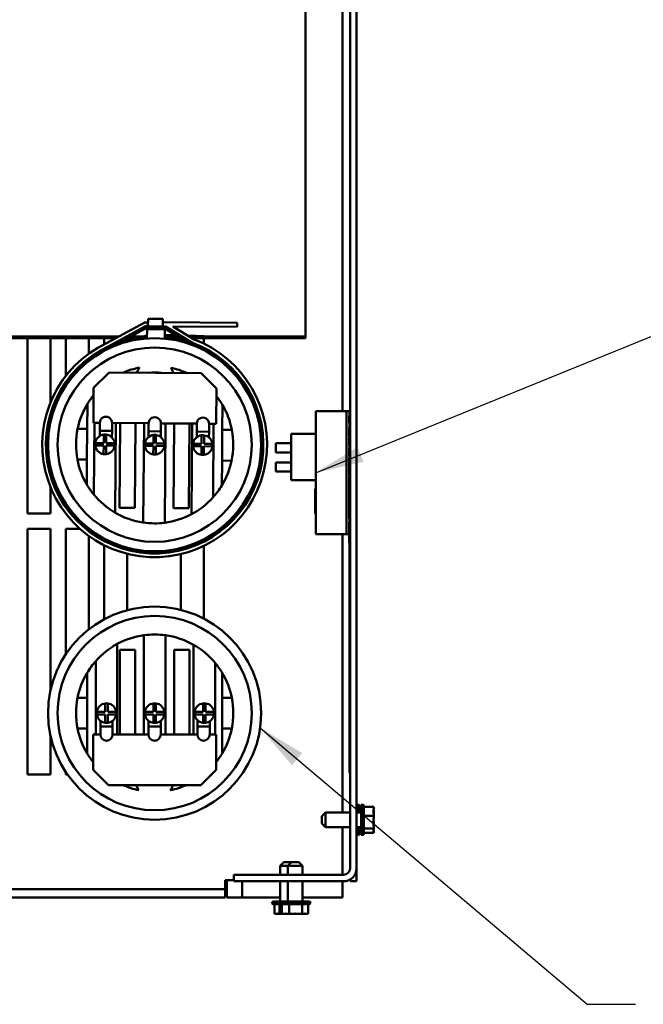
# Model space of a CAD drawing. Units: inches. Extents: x 4 to 177, y 2 to 138.
# Drawn here: x 81 to 92, y 97 to 113 of the extents above; entities that cross this region are included whole.
import ezdxf

# ---------------------------------------------------------------- set-up
doc = ezdxf.new("R2010")
doc.units = ezdxf.units.IN
doc.header["$LTSCALE"] = 8.25
doc.header["$MEASUREMENT"] = 0
doc.layers.add('Symbol (ANSI)', color=7, linetype='Continuous', lineweight=25)
doc.layers.add('Visible (ANSI)', color=7, linetype='Continuous', lineweight=50)
doc.styles.add('Note Text (ANSI)', font='tahoma.ttf')
doc.dimstyles.new('Default (ANSI)$7', dxfattribs={"dimscale": 8.25, "dimtxt": 0.16, "dimasz": 0.098425, "dimexe": 0.125, "dimexo": 0.0625, "dimgap": 0.031496, "dimtad": 0, "dimtih": 1, "dimtoh": 1, "dimrnd": 1e-08, "dimzin": 4, "dimdsep": 46, "dimtxsty": 'Note Text (ANSI)', "dimcen": 0.09, "dimdle": 0.393701, "dimclrd": 256, "dimclre": 256, "dimclrt": 256, "dimadec": 0, "dimazin": 1, "dimtfac": 0.75, "dimtofl": 0, "dimtmove": 0, "dimatfit": 3, "dimfxl": 1, "dimtolj": 1, "dimtzin": 4, "dimlwd": -1, "dimlwe": -1, "dimarcsym": 0})

msp = doc.modelspace()

# ---------------------------------------------------------------- linework, layer by layer
at = {"layer": 'Visible (ANSI)'}
for p, q in [((86.774, 99.105), (86.774, 129.609)), ((86.882, 129.609), (86.882, 99.105)), ((86.026, 108.031), (86.026, 115.511)), ((86.645, 114.232), (86.645, 106.776)), ((82.684, 107.92), (83.325, 108.267)), ((83.325, 108.267), (83.38, 108.266)), ((83.38, 108.199), (83.381, 108.328)), ((83.381, 108.328), (83.63, 108.326)), ((83.629, 108.198), (83.63, 108.326)), ((84.879, 108.261), (83.629, 108.27)), ((84.878, 108.194), (84.879, 108.261)), ((83.341, 108.205), (82.712, 107.865)), ((82.714, 107.861), (83.342, 108.2)), ((82.728, 107.833), (83.35, 108.169)), ((83.38, 108.205), (83.341, 108.205)), ((83.342, 108.2), (83.674, 108.197)), ((83.35, 108.169), (83.665, 108.166)), ((83.363, 108), (83.364, 108.155)), ((83.364, 108.155), (83.663, 108.152)), ((83.675, 108.202), (83.629, 108.203)), ((83.663, 108.152), (83.662, 107.998)), ((83.665, 108.166), (84.111, 107.894)), ((83.674, 108.197), (84.124, 107.922)), ((84.126, 107.927), (83.675, 108.202)), ((83.795, 108.202), (84.878, 108.194)), ((83.795, 108.202), (84.154, 107.982)), ((58.182, 108.031), (82.888, 108.031)), ((82.838, 108.004), (58.182, 108.004)), ((81.355, 105.061), (81.355, 108.004)), ((81.741, 108.004), (81.741, 106.92)), ((81.999, 107.37), (81.999, 108.004)), ((82.386, 108.004), (82.386, 107.744)), ((82.644, 107.901), (82.644, 108.004)), ((82.979, 108.004), (82.969, 108.004)), ((83.018, 108.031), (83.029, 108.031)), ((83.03, 107.996), (83.03, 107.98)), ((83.03, 107.959), (83.03, 107.944)), ((83.131, 108.004), (83.045, 108.004)), ((83.094, 108.031), (83.3, 108.031)), ((83.363, 108.004), (83.254, 108.004)), ((83.363, 108.046), (83.305, 108.032)), ((83.31, 108.012), (83.363, 108.025)), ((83.366, 108), (83.363, 108)), ((83.662, 107.998), (83.645, 107.998)), ((83.662, 108.031), (83.665, 108.031)), ((83.662, 108.031), (83.79, 107.991)), ((83.75, 108.004), (83.662, 108.004)), ((83.852, 108.052), (83.663, 108.058)), ((83.795, 108.011), (83.716, 108.036)), ((83.716, 108.036), (83.886, 108.031)), ((83.734, 108.031), (83.887, 108.031)), ((83.931, 108.004), (83.832, 108.004)), ((83.925, 108.05), (83.915, 108.05)), ((83.933, 107.98), (83.933, 108.002)), ((83.933, 107.949), (83.933, 107.959)), ((83.949, 108.029), (83.959, 108.029)), ((84, 108.004), (83.99, 108.004)), ((84.321, 108.038), (84.05, 108.046)), ((84.084, 108.025), (84.32, 108.018)), ((86.026, 108.004), (84.118, 108.004)), ((84.319, 108.004), (84.319, 107.911)), ((84.32, 108.018), (84.321, 108.038)), ((84.32, 108.031), (86.026, 108.031)), ((86.026, 108.004), (86.026, 108.031)), ((82.644, 107.826), (82.644, 107.832)), ((84.319, 107.842), (84.319, 107.836)), ((82.386, 107.667), (82.386, 107.661)), ((82.468, 107.172), (82.728, 107.428)), ((82.728, 107.428), (84.275, 107.416)), ((81.999, 107.257), (81.999, 107.266)), ((84.275, 107.416), (84.53, 107.156)), ((82.463, 106.582), (82.468, 107.172)), ((84.53, 107.156), (84.526, 106.566)), ((82.363, 106.899), (82.359, 106.482)), ((84.628, 106.464), (84.631, 106.881)), ((86.196, 106.776), (86.258, 106.776)), ((86.196, 106.776), (86.196, 105.475)), ((86.258, 106.776), (86.681, 106.776)), ((86.712, 106.776), (86.681, 106.776)), ((86.712, 104.714), (86.712, 106.776)), ((86.712, 106.776), (86.763, 106.776)), ((86.763, 106.793), (86.763, 105.158)), ((86.774, 106.793), (86.763, 106.793)), ((86.766, 105.158), (86.766, 106.769)), ((86.774, 106.769), (86.766, 106.769)), ((81.741, 106.732), (81.741, 106.714)), ((86.758, 106.694), (86.758, 106.701)), ((86.758, 106.701), (86.763, 106.701)), ((86.758, 106.687), (86.758, 106.694)), ((86.758, 106.694), (86.763, 106.694)), ((86.758, 106.671), (86.758, 106.687)), ((86.758, 106.687), (86.763, 106.687)), ((86.758, 106.655), (86.758, 106.671)), ((86.758, 106.671), (86.763, 106.671)), ((86.758, 106.624), (86.758, 106.655)), ((86.758, 106.655), (86.763, 106.655)), ((86.758, 106.608), (86.758, 106.624)), ((86.758, 106.624), (86.763, 106.624)), ((86.758, 106.593), (86.758, 106.608)), ((86.758, 106.608), (86.763, 106.608)), ((82.359, 106.482), (82.199, 106.483)), ((82.359, 106.482), (82.355, 105.966)), ((82.57, 106.581), (82.463, 106.582)), ((82.47, 105.379), (82.48, 106.582)), ((82.569, 106.447), (82.57, 106.581)), ((82.569, 106.447), (82.569, 106.361)), ((82.569, 106.447), (82.776, 106.446)), ((82.776, 106.446), (82.775, 106.338)), ((82.777, 106.58), (82.776, 106.446)), ((83.391, 106.575), (82.777, 106.58)), ((82.841, 106.579), (82.829, 105.073)), ((82.9, 105.158), (82.911, 106.579)), ((83.169, 106.577), (83.158, 105.156)), ((83.301, 104.909), (83.314, 106.576)), ((83.39, 106.441), (83.391, 106.575)), ((83.39, 106.441), (83.39, 106.345)), ((83.39, 106.441), (83.597, 106.439)), ((83.597, 106.439), (83.596, 106.343)), ((83.598, 106.573), (83.597, 106.439)), ((84.199, 106.569), (83.598, 106.573)), ((83.675, 106.573), (83.662, 104.906)), ((83.809, 105.151), (83.82, 106.572)), ((84.078, 106.57), (84.067, 105.149)), ((84.11, 105.049), (84.122, 106.569)), ((84.198, 106.435), (84.199, 106.569)), ((84.198, 106.435), (84.198, 106.338)), ((84.198, 106.435), (84.405, 106.433)), ((84.405, 106.433), (84.404, 106.337)), ((84.406, 106.567), (84.405, 106.433)), ((84.526, 106.566), (84.406, 106.567)), ((84.483, 106.567), (84.474, 105.333)), ((84.624, 105.948), (84.628, 106.464)), ((84.788, 106.463), (84.628, 106.464)), ((86.758, 106.582), (86.758, 106.593)), ((86.758, 106.593), (86.763, 106.593)), ((86.758, 106.582), (86.763, 106.582)), ((86.758, 106.509), (86.763, 106.509)), ((86.758, 106.502), (86.758, 106.509)), ((86.758, 106.502), (86.763, 106.502)), ((86.758, 106.494), (86.758, 106.502)), ((86.758, 106.479), (86.758, 106.494)), ((86.758, 106.494), (86.763, 106.494)), ((86.758, 106.462), (86.758, 106.479)), ((86.758, 106.479), (86.763, 106.479)), ((86.758, 106.456), (86.758, 106.462)), ((86.758, 106.462), (86.763, 106.462)), ((86.758, 106.351), (86.758, 106.456)), ((86.758, 106.456), (86.763, 106.456)), ((82.637, 106.242), (82.638, 106.385)), ((82.679, 106.385), (82.678, 106.242)), ((83.471, 106.236), (83.472, 106.379)), ((83.514, 106.379), (83.513, 106.236)), ((84.279, 106.23), (84.28, 106.373)), ((84.322, 106.372), (84.321, 106.229)), ((85.784, 106.396), (85.784, 105.622)), ((85.784, 106.396), (86.196, 106.396)), ((86.758, 106.351), (86.763, 106.351)), ((86.758, 106.332), (86.763, 106.332)), ((86.758, 106.319), (86.758, 106.332)), ((86.758, 106.311), (86.758, 106.319)), ((86.758, 106.319), (86.763, 106.319)), ((86.758, 106.304), (86.758, 106.311)), ((86.758, 106.311), (86.763, 106.311)), ((86.758, 106.288), (86.758, 106.304)), ((86.758, 106.304), (86.763, 106.304)), ((86.758, 106.272), (86.758, 106.288)), ((86.758, 106.288), (86.763, 106.288)), ((86.758, 106.241), (86.758, 106.272)), ((86.758, 106.272), (86.763, 106.272)), ((82.494, 106.243), (82.637, 106.242)), ((82.637, 106.201), (82.494, 106.202)), ((82.636, 106.058), (82.637, 106.201)), ((82.678, 106.201), (82.677, 106.058)), ((82.678, 106.242), (82.821, 106.241)), ((82.821, 106.2), (82.678, 106.201)), ((83.328, 106.237), (83.471, 106.236)), ((83.471, 106.195), (83.328, 106.196)), ((83.47, 106.052), (83.471, 106.195)), ((83.512, 106.194), (83.511, 106.051)), ((83.655, 106.193), (83.512, 106.194)), ((83.513, 106.236), (83.656, 106.234)), ((84.136, 106.231), (84.279, 106.23)), ((84.279, 106.188), (84.136, 106.189)), ((84.278, 106.045), (84.279, 106.188)), ((84.32, 106.188), (84.319, 106.045)), ((84.463, 106.187), (84.32, 106.188)), ((84.321, 106.229), (84.464, 106.228)), ((85.526, 106.087), (85.526, 106.242)), ((85.784, 106.242), (85.526, 106.242)), ((86.758, 106.225), (86.758, 106.241)), ((86.758, 106.241), (86.763, 106.241)), ((86.758, 106.209), (86.758, 106.225)), ((86.758, 106.225), (86.763, 106.225)), ((86.758, 106.202), (86.758, 106.209)), ((86.758, 106.209), (86.763, 106.209)), ((86.758, 106.194), (86.758, 106.202)), ((86.758, 106.202), (86.763, 106.202)), ((86.758, 106.194), (86.763, 106.194)), ((86.758, 106.147), (86.758, 106.162)), ((86.758, 106.162), (86.763, 106.162)), ((86.758, 106.141), (86.758, 106.147)), ((86.758, 106.147), (86.763, 106.147)), ((86.758, 106.072), (86.758, 106.141)), ((86.758, 106.141), (86.763, 106.141)), ((82.195, 105.967), (82.355, 105.966)), ((82.355, 105.966), (82.352, 105.549)), ((84.621, 105.531), (84.624, 105.948)), ((84.624, 105.948), (84.784, 105.947)), ((85.784, 106.087), (85.526, 106.087)), ((86.758, 106.049), (86.758, 106.072)), ((86.758, 106.072), (86.763, 106.072)), ((86.758, 106.04), (86.758, 106.049)), ((86.758, 106.049), (86.763, 106.049)), ((86.758, 106.032), (86.758, 106.04)), ((86.758, 106.04), (86.763, 106.04)), ((86.758, 106.029), (86.758, 106.032)), ((86.758, 106.032), (86.763, 106.032)), ((86.758, 106.029), (86.763, 106.029)), ((86.758, 106.027), (86.758, 106.029)), ((86.758, 106.027), (86.763, 106.027)), ((86.758, 105.992), (86.758, 106.001)), ((86.758, 106.001), (86.763, 106.001)), ((86.758, 105.992), (86.763, 105.992)), ((86.758, 105.987), (86.758, 105.992)), ((86.758, 105.979), (86.758, 105.987)), ((86.758, 105.987), (86.763, 105.987)), ((86.758, 105.972), (86.758, 105.979)), ((86.758, 105.979), (86.763, 105.979)), ((86.758, 105.957), (86.758, 105.972)), ((86.758, 105.972), (86.763, 105.972)), ((86.758, 105.94), (86.758, 105.957)), ((86.758, 105.957), (86.763, 105.957)), ((86.758, 105.909), (86.758, 105.94)), ((86.758, 105.94), (86.763, 105.94)), ((85.526, 105.764), (85.526, 105.919)), ((85.784, 105.919), (85.526, 105.919)), ((86.758, 105.893), (86.758, 105.909)), ((86.758, 105.909), (86.763, 105.909)), ((86.758, 105.877), (86.758, 105.893)), ((86.758, 105.893), (86.763, 105.893)), ((86.758, 105.87), (86.758, 105.877)), ((86.758, 105.877), (86.763, 105.877)), ((86.758, 105.862), (86.758, 105.87)), ((86.758, 105.87), (86.763, 105.87)), ((86.758, 105.862), (86.763, 105.862)), ((86.758, 105.852), (86.758, 105.862)), ((86.758, 105.845), (86.758, 105.852)), ((86.758, 105.852), (86.763, 105.852)), ((86.758, 105.838), (86.758, 105.845)), ((86.758, 105.845), (86.763, 105.845)), ((86.758, 105.822), (86.758, 105.838)), ((86.758, 105.838), (86.763, 105.838)), ((86.758, 105.809), (86.758, 105.822)), ((86.758, 105.822), (86.763, 105.822)), ((86.758, 105.809), (86.763, 105.809)), ((86.758, 105.792), (86.758, 105.809)), ((86.758, 105.792), (86.763, 105.792)), ((86.758, 105.787), (86.758, 105.792)), ((86.758, 105.787), (86.763, 105.787)), ((86.758, 105.776), (86.758, 105.787)), ((86.758, 105.76), (86.758, 105.776)), ((86.758, 105.776), (86.763, 105.776)), ((81.741, 105.716), (81.741, 105.698)), ((85.784, 105.764), (85.526, 105.764)), ((85.784, 105.622), (86.196, 105.622)), ((86.758, 105.75), (86.758, 105.76)), ((86.758, 105.76), (86.763, 105.76)), ((86.758, 105.733), (86.758, 105.75)), ((86.758, 105.75), (86.763, 105.75)), ((86.758, 105.723), (86.758, 105.733)), ((86.758, 105.733), (86.763, 105.733)), ((86.758, 105.718), (86.758, 105.723)), ((86.758, 105.723), (86.763, 105.723)), ((86.758, 105.7), (86.758, 105.718)), ((86.758, 105.718), (86.763, 105.718)), ((86.758, 105.7), (86.763, 105.7)), ((86.758, 105.64), (86.758, 105.674)), ((86.758, 105.674), (86.763, 105.674)), ((86.758, 105.54), (86.758, 105.64)), ((86.758, 105.64), (86.763, 105.64)), ((81.741, 105.51), (81.741, 105.061)), ((86.196, 105.475), (86.186, 105.475)), ((86.186, 105.089), (86.186, 105.475)), ((86.196, 105.475), (86.196, 105.089)), ((86.758, 105.54), (86.763, 105.54)), ((86.758, 105.535), (86.758, 105.54)), ((86.758, 105.517), (86.758, 105.535)), ((86.758, 105.535), (86.763, 105.535)), ((86.758, 105.517), (86.763, 105.517)), ((86.758, 105.489), (86.758, 105.517)), ((86.758, 105.472), (86.758, 105.489)), ((86.758, 105.489), (86.763, 105.489)), ((86.758, 105.472), (86.763, 105.472)), ((86.758, 105.465), (86.758, 105.472)), ((86.758, 105.465), (86.763, 105.465)), ((86.758, 105.457), (86.758, 105.465)), ((86.758, 105.442), (86.758, 105.457)), ((86.758, 105.457), (86.763, 105.457)), ((86.758, 105.425), (86.758, 105.442)), ((86.758, 105.442), (86.763, 105.442)), ((86.758, 105.394), (86.758, 105.425)), ((86.758, 105.425), (86.763, 105.425)), ((86.758, 105.378), (86.758, 105.394)), ((86.758, 105.394), (86.763, 105.394)), ((86.758, 105.362), (86.758, 105.378)), ((86.758, 105.378), (86.763, 105.378)), ((86.758, 105.355), (86.758, 105.362)), ((86.758, 105.362), (86.763, 105.362)), ((86.758, 105.348), (86.758, 105.355)), ((86.758, 105.355), (86.763, 105.355)), ((86.758, 105.348), (86.763, 105.348)), ((86.758, 105.347), (86.758, 105.348)), ((86.758, 105.347), (86.763, 105.347)), ((86.758, 105.329), (86.758, 105.347)), ((86.758, 105.329), (86.763, 105.329)), ((86.758, 105.302), (86.758, 105.329)), ((86.758, 105.276), (86.758, 105.302)), ((86.758, 105.302), (86.763, 105.302)), ((86.758, 105.26), (86.758, 105.276)), ((86.758, 105.276), (86.763, 105.276)), ((81.999, 105.164), (81.999, 105.173)), ((83.158, 105.156), (82.9, 105.158)), ((84.067, 105.149), (83.809, 105.151)), ((86.758, 105.234), (86.758, 105.26)), ((86.758, 105.26), (86.763, 105.26)), ((86.758, 105.207), (86.758, 105.234)), ((86.758, 105.234), (86.763, 105.234)), ((86.758, 105.189), (86.758, 105.207)), ((86.758, 105.207), (86.763, 105.207)), ((86.758, 105.189), (86.763, 105.189)), ((86.758, 105.185), (86.758, 105.189)), ((86.758, 105.153), (86.758, 105.185)), ((86.758, 105.185), (86.763, 105.185)), ((86.758, 105.152), (86.758, 105.153)), ((86.758, 105.153), (86.763, 105.153)), ((86.758, 105.134), (86.758, 105.152)), ((86.758, 105.152), (86.763, 105.152)), ((86.758, 105.128), (86.758, 105.134)), ((86.758, 105.134), (86.763, 105.134)), ((86.758, 105.128), (86.763, 105.128)), ((86.758, 105.125), (86.758, 105.127)), ((86.758, 105.127), (86.763, 105.127)), ((86.758, 105.108), (86.758, 105.125)), ((86.758, 105.125), (86.763, 105.125)), ((86.758, 105.085), (86.758, 105.108)), ((86.758, 105.108), (86.763, 105.108)), ((86.766, 105.158), (86.763, 105.158)), ((86.763, 104.964), (86.763, 105.158)), ((81.741, 105.061), (81.355, 105.061)), ((82.084, 105.061), (82.077, 105.061)), ((86.186, 105.089), (86.196, 105.089)), ((86.186, 105.063), (86.186, 105.089)), ((86.186, 105.063), (86.196, 105.063)), ((86.196, 105.089), (86.196, 104.714)), ((86.758, 105.082), (86.758, 105.085)), ((86.758, 105.085), (86.763, 105.085)), ((86.758, 105.082), (86.763, 105.082)), ((86.758, 105.012), (86.758, 105.082)), ((86.758, 104.989), (86.758, 105.012)), ((86.758, 105.012), (86.763, 105.012)), ((86.758, 104.98), (86.758, 104.989)), ((86.758, 104.989), (86.763, 104.989)), ((86.758, 104.972), (86.758, 104.98)), ((86.758, 104.98), (86.763, 104.98)), ((86.758, 104.97), (86.758, 104.972)), ((86.758, 104.972), (86.763, 104.972)), ((86.758, 104.97), (86.763, 104.97)), ((86.766, 104.964), (86.763, 104.964)), ((86.763, 104.964), (86.763, 104.512)), ((86.766, 100.71), (86.766, 104.964)), ((81.355, 100.679), (81.355, 104.803)), ((81.355, 104.803), (81.741, 104.803)), ((81.741, 104.803), (81.741, 102.08)), ((81.999, 104.803), (82.239, 104.803)), ((81.999, 102.697), (81.999, 104.803)), ((82.335, 104.803), (82.343, 104.803)), ((86.758, 104.919), (86.763, 104.919)), ((86.758, 104.819), (86.758, 104.919)), ((86.758, 104.819), (86.763, 104.819)), ((86.758, 104.723), (86.758, 104.819)), ((82.386, 104.769), (82.386, 104.763)), ((82.386, 104.686), (82.386, 103.116)), ((86.258, 104.714), (86.196, 104.714)), ((86.681, 104.714), (86.258, 104.714)), ((86.645, 104.714), (86.645, 100.043)), ((86.681, 104.714), (86.712, 104.714)), ((86.763, 104.714), (86.712, 104.714)), ((86.758, 104.723), (86.763, 104.723)), ((86.758, 104.684), (86.758, 104.691)), ((86.758, 104.691), (86.763, 104.691)), ((86.758, 104.676), (86.758, 104.684)), ((86.758, 104.684), (86.763, 104.684)), ((86.758, 104.661), (86.758, 104.676)), ((86.758, 104.676), (86.763, 104.676)), ((86.758, 104.645), (86.758, 104.661)), ((86.758, 104.661), (86.763, 104.661)), ((86.758, 104.614), (86.758, 104.645)), ((86.758, 104.645), (86.763, 104.645)), ((86.758, 104.597), (86.758, 104.614)), ((86.758, 104.614), (86.763, 104.614)), ((82.644, 104.599), (82.644, 104.604)), ((82.644, 103.285), (82.644, 104.529)), ((83.03, 104.454), (83.03, 104.449)), ((83.933, 104.444), (83.933, 104.449)), ((84.319, 104.594), (84.319, 104.588)), ((84.319, 104.519), (84.319, 103.296)), ((86.758, 104.582), (86.758, 104.597)), ((86.758, 104.597), (86.763, 104.597)), ((86.758, 104.574), (86.758, 104.582)), ((86.758, 104.582), (86.763, 104.582)), ((86.758, 104.567), (86.758, 104.574)), ((86.758, 104.574), (86.763, 104.574)), ((86.758, 104.567), (86.763, 104.567)), ((86.763, 104.512), (86.766, 104.512)), ((83.03, 104.385), (83.03, 103.438)), ((83.933, 103.443), (83.933, 104.38)), ((83.311, 101.35), (83.311, 103.017)), ((83.672, 103.017), (83.672, 101.35)), ((82.865, 102.871), (82.865, 101.35)), ((84.146, 101.35), (84.146, 102.856)), ((82.908, 101.35), (82.908, 102.771)), ((82.908, 102.771), (83.166, 102.771)), ((83.166, 102.771), (83.166, 101.35)), ((83.818, 101.35), (83.818, 102.771)), ((83.818, 102.771), (84.076, 102.771)), ((84.076, 102.771), (84.076, 101.35)), ((82.503, 101.35), (82.503, 102.584)), ((84.507, 102.554), (84.507, 101.35)), ((82.357, 102.384), (82.357, 101.967)), ((84.626, 101.967), (84.626, 102.384)), ((82.357, 101.967), (82.197, 101.967)), ((82.357, 101.967), (82.357, 101.452)), ((84.786, 101.967), (84.626, 101.967)), ((84.626, 101.452), (84.626, 101.967)), ((82.663, 101.73), (82.663, 101.873)), ((82.705, 101.873), (82.705, 101.73)), ((83.471, 101.73), (83.471, 101.873)), ((83.512, 101.873), (83.512, 101.73)), ((84.306, 101.73), (84.306, 101.873)), ((84.347, 101.873), (84.347, 101.73)), ((82.52, 101.73), (82.663, 101.73)), ((82.663, 101.689), (82.52, 101.689)), ((82.663, 101.546), (82.663, 101.689)), ((82.705, 101.73), (82.848, 101.73)), ((82.705, 101.689), (82.705, 101.546)), ((82.848, 101.689), (82.705, 101.689)), ((83.328, 101.73), (83.471, 101.73)), ((83.471, 101.689), (83.328, 101.689)), ((83.471, 101.546), (83.471, 101.689)), ((83.512, 101.73), (83.656, 101.73)), ((83.512, 101.689), (83.512, 101.546)), ((83.656, 101.689), (83.512, 101.689)), ((84.163, 101.73), (84.306, 101.73)), ((84.306, 101.689), (84.163, 101.689)), ((84.306, 101.546), (84.306, 101.689)), ((84.347, 101.73), (84.49, 101.73)), ((84.347, 101.689), (84.347, 101.546)), ((84.49, 101.689), (84.347, 101.689)), ((82.581, 101.485), (82.581, 101.581)), ((82.787, 101.485), (82.581, 101.485)), ((82.581, 101.35), (82.581, 101.485)), ((82.787, 101.485), (82.787, 101.581)), ((82.787, 101.485), (82.787, 101.35)), ((83.389, 101.485), (83.389, 101.581)), ((83.595, 101.485), (83.389, 101.485)), ((83.389, 101.35), (83.389, 101.485)), ((83.595, 101.485), (83.595, 101.581)), ((83.595, 101.485), (83.595, 101.35)), ((84.21, 101.485), (84.21, 101.593)), ((84.416, 101.485), (84.21, 101.485)), ((84.21, 101.35), (84.21, 101.485)), ((84.416, 101.485), (84.416, 101.571)), ((84.416, 101.485), (84.416, 101.35)), ((81.741, 101.34), (81.741, 100.679)), ((82.197, 101.452), (82.357, 101.452)), ((82.357, 101.452), (82.357, 101.035)), ((82.461, 101.35), (82.581, 101.35)), ((82.461, 100.76), (82.461, 101.35)), ((82.787, 101.35), (83.389, 101.35)), ((83.595, 101.35), (84.21, 101.35)), ((84.416, 101.35), (84.523, 101.35)), ((84.523, 101.35), (84.523, 100.76)), ((84.626, 101.452), (84.786, 101.452)), ((84.626, 101.035), (84.626, 101.452)), ((81.741, 100.679), (81.355, 100.679)), ((81.999, 100.679), (81.999, 100.722)), ((82.029, 100.679), (81.999, 100.679)), ((82.718, 100.503), (82.461, 100.76)), ((84.523, 100.76), (84.265, 100.503)), ((86.766, 100.71), (86.774, 100.71)), ((84.265, 100.503), (82.718, 100.503)), ((86.913, 100.179), (86.913, 100.043)), ((86.928, 100.152), (86.928, 100.043)), ((86.959, 99.69), (86.959, 100.148)), ((86.99, 100.179), (86.99, 99.659)), ((87.006, 100.152), (87.006, 99.686)), ((86.299, 99.982), (86.361, 100.043)), ((86.361, 100.043), (86.361, 99.795)), ((86.361, 100.043), (86.774, 100.043)), ((86.882, 100.043), (86.959, 100.043)), ((86.959, 100.14), (86.928, 100.14)), ((87.093, 100.14), (87.006, 100.14)), ((87.171, 100.135), (87.006, 100.135)), ((87.171, 99.987), (87.006, 99.987)), ((87.093, 100.135), (87.093, 100.14)), ((87.171, 100.115), (87.171, 100.135)), ((87.171, 100.039), (87.171, 100.077)), ((87.171, 99.987), (87.171, 100.007)), ((87.171, 99.958), (87.171, 99.987)), ((86.299, 99.857), (86.299, 99.982)), ((86.299, 99.857), (86.361, 99.795)), ((87.171, 99.832), (87.171, 99.881)), ((86.361, 99.795), (86.774, 99.795)), ((86.645, 99.795), (86.645, 98.996)), ((86.882, 99.795), (86.959, 99.795)), ((86.913, 99.795), (86.913, 99.659)), ((86.928, 99.795), (86.928, 99.686)), ((86.959, 99.699), (86.928, 99.699)), ((87.171, 99.771), (87.006, 99.771)), ((87.171, 99.703), (87.006, 99.703)), ((87.093, 99.699), (87.006, 99.699)), ((87.093, 99.699), (87.093, 99.703)), ((87.171, 99.771), (87.171, 99.8)), ((87.171, 99.762), (87.171, 99.771)), ((87.171, 99.712), (87.171, 99.723)), ((87.171, 99.703), (87.171, 99.712)), ((85.66, 99.211), (85.598, 99.149)), ((85.66, 99.211), (85.784, 99.211)), ((85.788, 99.211), (85.727, 99.149)), ((85.784, 99.211), (85.786, 99.209)), ((85.788, 99.211), (85.913, 99.211)), ((85.913, 99.211), (85.975, 99.149)), ((84.82, 98.996), (86.666, 98.996)), ((84.82, 98.888), (84.82, 98.996)), ((85.727, 99.149), (85.598, 99.149)), ((85.598, 99.149), (85.598, 98.996)), ((85.975, 99.149), (85.727, 99.149)), ((85.727, 99.149), (85.727, 98.996)), ((85.975, 99.149), (85.975, 98.996)), ((86.882, 99.105), (86.882, 98.888)), ((84.675, 98.905), (84.675, 98.901)), ((84.82, 98.905), (84.675, 98.905)), ((84.675, 98.901), (84.675, 98.758)), ((84.706, 98.616), (84.706, 98.905)), ((86.666, 98.888), (84.82, 98.888)), ((84.964, 98.616), (84.964, 98.888)), ((85.598, 98.888), (85.598, 98.551)), ((85.727, 98.888), (85.727, 98.551)), ((85.975, 98.888), (85.975, 98.551)), ((86.645, 98.888), (86.645, 98.616)), ((86.774, 98.888), (86.774, 98.917)), ((86.882, 98.888), (86.774, 98.888)), ((84.675, 98.758), (59.74, 98.758)), ((84.675, 98.616), (84.675, 98.758)), ((84.675, 98.616), (59.74, 98.616)), ((84.964, 98.616), (84.706, 98.616)), ((85.598, 98.616), (84.964, 98.616)), ((85.591, 98.52), (85.462, 98.52)), ((85.618, 98.505), (85.489, 98.505)), ((85.493, 98.551), (85.622, 98.551)), ((85.502, 98.34), (85.502, 98.505)), ((86.111, 98.52), (85.591, 98.52)), ((85.591, 98.34), (85.591, 98.505)), ((86.084, 98.505), (85.618, 98.505)), ((85.622, 98.551), (86.08, 98.551)), ((85.63, 98.34), (85.63, 98.505)), ((85.749, 98.34), (85.749, 98.505)), ((85.97, 98.34), (85.97, 98.505)), ((86.36, 98.616), (85.975, 98.616)), ((86.071, 98.34), (86.071, 98.505)), ((86.645, 98.616), (86.36, 98.616)), ((85.502, 98.34), (85.514, 98.34)), ((85.514, 98.34), (85.52, 98.34)), ((85.579, 98.34), (85.591, 98.34)), ((85.591, 98.34), (85.62, 98.34)), ((85.62, 98.34), (85.63, 98.34)), ((85.63, 98.34), (85.646, 98.34)), ((85.646, 98.34), (85.663, 98.34)), ((85.663, 98.34), (85.67, 98.34)), ((85.672, 98.34), (85.676, 98.34)), ((85.676, 98.34), (85.676, 98.34)), ((85.676, 98.34), (85.704, 98.34)), ((85.718, 98.34), (85.733, 98.34)), ((85.733, 98.34), (85.749, 98.34)), ((85.749, 98.34), (85.779, 98.34)), ((85.781, 98.34), (85.81, 98.34)), ((85.81, 98.34), (85.81, 98.342)), ((85.81, 98.34), (85.828, 98.34)), ((85.828, 98.34), (85.865, 98.34)), ((85.865, 98.34), (85.881, 98.34)), ((85.881, 98.34), (85.881, 98.342)), ((85.881, 98.34), (85.904, 98.34)), ((85.923, 98.34), (85.94, 98.34)), ((85.94, 98.34), (85.97, 98.34)), ((85.97, 98.34), (85.983, 98.34)), ((85.998, 98.34), (86.029, 98.34)), ((86.032, 98.34), (86.055, 98.34)), ((86.056, 98.34), (86.058, 98.34)), ((86.058, 98.34), (86.071, 98.34))]:
    msp.add_line(p, q, dxfattribs=at)
for centre, radius in [((83.492, 106.215), 1.789), ((83.492, 106.215), 1.631), ((83.492, 101.71), 1.789), ((83.492, 101.71), 1.631)]:
    msp.add_circle(centre, radius, dxfattribs=at)
for centre, radius, start, end in [((83.492, 106.215), 1.887, 115.3564, 69.4726), ((83.492, 106.215), 1.825, 115.3058, 69.6568), ((83.492, 106.215), 1.82, 115.3015, 69.6726), ((83.482, 106.307), 1.712, 96.3226, 111.7807), ((83.482, 106.307), 1.732, 96.3226, 107.3612), ((83.279, 108.137), 0.108, 276.3226, 284.1074), ((83.279, 108.137), 0.129, 276.3226, 284.1074), ((83.482, 106.307), 1.712, 69.3294, 79.6049), ((83.482, 106.307), 1.732, 72.4535, 79.5627), ((83.492, 106.215), 1.32, 101.055, 113.4439), ((83.5, 107.329), 0.319, 145.2159, 162.5526), ((83.492, 106.215), 1.212, 84.468, 94.6468), ((83.492, 106.215), 1.32, 65.671, 78.0598), ((83.5, 107.329), 0.319, 16.5622, 33.8989), ((83.492, 106.215), 1.32, 140.9326, 148.8039), ((83.492, 106.215), 1.32, 30.3109, 38.1823), ((83.492, 106.215), 1.32, 148.8039, 168.2944), ((83.492, 106.215), 1.32, 10.8204, 30.3109), ((82.674, 106.581), 0.103, 359.5574, 179.5574), ((83.495, 106.574), 0.103, 359.5574, 179.5574), ((84.303, 106.568), 0.103, 359.5574, 179.5574), ((83.492, 106.215), 1.32, 168.2944, 190.8204), ((83.492, 106.215), 1.32, 348.2944, 10.8204), ((82.657, 106.221), 0.165, 96.7382, 172.3767), ((82.657, 106.221), 0.165, 82.3767, 96.7382), ((82.657, 106.221), 0.165, 6.7382, 82.3767), ((83.492, 106.215), 0.165, 96.7382, 172.3767), ((83.492, 106.215), 0.165, 82.3767, 96.7382), ((83.492, 106.215), 0.165, 6.7382, 82.3767), ((84.3, 106.209), 0.165, 96.7382, 172.3767), ((84.3, 106.209), 0.165, 82.3767, 96.7382), ((84.3, 106.209), 0.165, 6.7382, 82.3767), ((82.657, 106.221), 0.165, 172.3767, 186.7382), ((82.657, 106.221), 0.165, 186.7382, 262.3767), ((82.657, 106.221), 0.165, 276.7382, 352.3767), ((82.657, 106.221), 0.165, 352.3767, 6.7382), ((83.492, 106.215), 0.165, 172.3767, 186.7382), ((83.492, 106.215), 0.165, 186.7382, 262.3767), ((83.492, 106.215), 0.165, 276.7382, 352.3767), ((83.492, 106.215), 0.165, 352.3767, 6.7382), ((84.3, 106.209), 0.165, 172.3767, 186.7382), ((84.3, 106.209), 0.165, 186.7382, 262.3767), ((84.3, 106.209), 0.165, 276.7382, 352.3767), ((84.3, 106.209), 0.165, 352.3767, 6.7382), ((83.492, 106.215), 1.32, 190.8204, 210.3109), ((82.657, 106.221), 0.165, 262.3767, 276.7382), ((83.492, 106.215), 0.165, 262.3767, 276.7382), ((84.3, 106.209), 0.165, 262.3767, 276.7382), ((83.492, 106.215), 1.32, 328.8039, 348.2944), ((83.492, 106.215), 1.32, 210.3109, 219.3086), ((83.492, 106.215), 1.32, 318.0547, 328.8039), ((83.492, 106.215), 1.32, 219.3086, 239.8619), ((83.492, 106.215), 1.32, 297.9318, 318.0547), ((83.492, 106.215), 1.32, 239.8619, 261.6994), ((83.492, 106.215), 1.32, 277.4154, 297.9318), ((83.492, 106.215), 1.32, 261.6994, 277.4154), ((83.492, 101.71), 1.32, 97.858, 118.3744), ((83.492, 101.71), 1.32, 82.142, 97.858), ((83.492, 101.71), 1.32, 60.3045, 82.142), ((83.492, 101.71), 1.32, 118.3744, 138.4972), ((83.492, 101.71), 1.32, 39.7512, 60.3045), ((83.492, 101.71), 1.32, 138.4972, 149.2465), ((83.492, 101.71), 1.32, 30.7535, 39.7512), ((83.492, 101.71), 1.32, 149.2465, 168.737), ((83.492, 101.71), 1.32, 11.263, 30.7535), ((83.492, 101.71), 1.32, 168.737, 191.263), ((83.492, 101.71), 1.32, 348.737, 11.263), ((82.684, 101.71), 0.165, 97.1808, 172.8192), ((82.684, 101.71), 0.165, 82.8192, 97.1808), ((82.684, 101.71), 0.165, 7.1808, 82.8192), ((83.492, 101.71), 0.165, 97.1808, 172.8192), ((83.492, 101.71), 0.165, 82.8192, 97.1808), ((83.492, 101.71), 0.165, 7.1808, 82.8192), ((84.326, 101.71), 0.165, 97.1808, 172.8192), ((84.326, 101.71), 0.165, 82.8192, 97.1808), ((84.326, 101.71), 0.165, 7.1808, 82.8192), ((82.684, 101.71), 0.165, 172.8192, 187.1808), ((82.684, 101.71), 0.165, 187.1808, 262.8192), ((82.684, 101.71), 0.165, 277.1808, 352.8192), ((82.684, 101.71), 0.165, 352.8192, 7.1808), ((83.492, 101.71), 0.165, 172.8192, 187.1808), ((83.492, 101.71), 0.165, 187.1808, 262.8192), ((83.492, 101.71), 0.165, 277.1808, 352.8192), ((83.492, 101.71), 0.165, 352.8192, 7.1808), ((84.326, 101.71), 0.165, 172.8192, 187.1808), ((84.326, 101.71), 0.165, 187.1808, 262.8192), ((84.326, 101.71), 0.165, 277.1808, 352.8192), ((84.326, 101.71), 0.165, 352.8192, 7.1808), ((82.684, 101.71), 0.165, 262.8192, 277.1808), ((83.492, 101.71), 0.165, 262.8192, 277.1808), ((84.326, 101.71), 0.165, 262.8192, 277.1808), ((83.492, 101.71), 1.32, 191.263, 210.7535), ((82.684, 101.35), 0.103, 180, 0), ((83.492, 101.35), 0.103, 180, 0), ((84.313, 101.35), 0.103, 180, 0), ((83.492, 101.71), 1.32, 329.2465, 348.737), ((83.492, 101.71), 1.32, 210.7535, 218.6248), ((83.492, 101.71), 1.32, 321.3752, 329.2465), ((83.492, 101.71), 1.32, 246.1135, 258.5024), ((83.492, 100.596), 0.319, 197.0048, 214.3415), ((83.492, 101.71), 1.212, 264.9106, 275.0894), ((83.492, 101.71), 1.32, 281.4976, 293.8865), ((83.492, 100.596), 0.319, 325.6585, 342.9952), ((86.913, 100.148), 0.0309, 90, 180), ((86.898, 100.152), 0.0309, 0, 60), ((86.99, 100.148), 0.0309, 90, 180), ((86.975, 100.152), 0.0309, 0, 60), ((86.913, 99.69), 0.0309, 180, 270), ((86.898, 99.686), 0.0309, 300, 0), ((86.99, 99.69), 0.0309, 180, 270), ((86.975, 99.686), 0.0309, 300, 0), ((86.666, 99.105), 0.108, 270, 0), ((86.666, 99.105), 0.217, 270, 0), ((85.493, 98.52), 0.0309, 90, 180), ((85.489, 98.536), 0.0309, 210, 270), ((85.622, 98.52), 0.0309, 90, 180), ((85.618, 98.536), 0.0309, 210, 270), ((86.08, 98.52), 0.0309, 0, 90), ((86.084, 98.536), 0.0309, 270, 330)]:
    msp.add_arc(centre, radius, start, end, dxfattribs=at)
for points, knots in [([(87.171, 100.115), (87.171, 100.11), (87.17, 100.103), (87.168, 100.087), (87.166, 100.073), (87.166, 100.061), (87.166, 100.049), (87.168, 100.035), (87.17, 100.018), (87.171, 100.012), (87.171, 100.007)], [-0.1870986, -0.1870986, -0.1870986, -0.1870986, -0.1282749, -0.1282749, 0, 0, 0, 0.1282749, 0.1282749, 0.1870986, 0.1870986, 0.1870986, 0.1870986]), ([(87.171, 100.077), (87.171, 100.079), (87.17, 100.082), (87.169, 100.086), (87.169, 100.087), (87.168, 100.089)], [-0.1870986, -0.1870986, -0.1870986, -0.1870986, -0.12827492, -0.12827492, -0.09489052, -0.09489052, -0.09489052, -0.09489052]), ([(87.171, 99.958), (87.171, 99.95), (87.17, 99.941), (87.168, 99.916), (87.166, 99.896), (87.166, 99.879), (87.166, 99.862), (87.168, 99.842), (87.17, 99.817), (87.171, 99.808), (87.171, 99.8)], [-0.1870986, -0.1870986, -0.1870986, -0.1870986, -0.1282749, -0.1282749, 0, 0, 0, 0.1282749, 0.1282749, 0.1870986, 0.1870986, 0.1870986, 0.1870986]), ([(87.171, 99.881), (87.171, 99.888), (87.17, 99.898), (87.169, 99.91), (87.169, 99.914), (87.168, 99.919)], [-0.1870986, -0.1870986, -0.1870986, -0.1870986, -0.12827492, -0.12827492, -0.09489052, -0.09489052, -0.09489052, -0.09489052]), ([(87.171, 99.762), (87.171, 99.759), (87.17, 99.756), (87.168, 99.749), (87.166, 99.742), (87.166, 99.737), (87.166, 99.732), (87.168, 99.725), (87.17, 99.718), (87.171, 99.715), (87.171, 99.712)], [-0.1870986, -0.1870986, -0.1870986, -0.1870986, -0.1282749, -0.1282749, 0, 0, 0, 0.1282749, 0.1282749, 0.1870986, 0.1870986, 0.1870986, 0.1870986]), ([(87.171, 99.723), (87.171, 99.729), (87.17, 99.735), (87.169, 99.743), (87.169, 99.746), (87.168, 99.75)], [-0.1870986, -0.1870986, -0.1870986, -0.1870986, -0.12827492, -0.12827492, -0.09489052, -0.09489052, -0.09489052, -0.09489052]), ([(85.579, 98.34), (85.576, 98.34), (85.572, 98.34), (85.562, 98.342), (85.553, 98.345), (85.546, 98.345), (85.54, 98.345), (85.531, 98.342), (85.521, 98.34), (85.517, 98.34), (85.514, 98.34)], [-0.1870986, -0.1870986, -0.1870986, -0.1870986, -0.1282749, -0.1282749, 0, 0, 0, 0.1282749, 0.1282749, 0.1870986, 0.1870986, 0.1870986, 0.1870986]), ([(85.52, 98.34), (85.525, 98.34), (85.53, 98.34), (85.541, 98.342), (85.548, 98.343), (85.555, 98.344)], [-0.1870986, -0.1870986, -0.1870986, -0.1870986, -0.1282749, -0.1282749, -0.0507784, -0.0507784, -0.0507784, -0.0507784]), ([(85.733, 98.34), (85.729, 98.34), (85.724, 98.34), (85.71, 98.342), (85.699, 98.345), (85.69, 98.345), (85.68, 98.345), (85.669, 98.342), (85.655, 98.34), (85.65, 98.34), (85.646, 98.34)], [-0.1870986, -0.1870986, -0.1870986, -0.1870986, -0.1282749, -0.1282749, 0, 0, 0, 0.1282749, 0.1282749, 0.1870986, 0.1870986, 0.1870986, 0.1870986]), ([(85.663, 98.34), (85.671, 98.34), (85.681, 98.34), (85.692, 98.341), (85.697, 98.342), (85.701, 98.342)], [-0.1870986, -0.1870986, -0.1870986, -0.1870986, -0.12827492, -0.12827492, -0.09864866, -0.09864866, -0.09864866, -0.09864866]), ([(85.685, 98.344), (85.692, 98.344), (85.7, 98.342), (85.71, 98.34), (85.715, 98.34), (85.718, 98.34)], [0.0202768, 0.0202768, 0.0202768, 0.0202768, 0.1282749, 0.1282749, 0.1870986, 0.1870986, 0.1870986, 0.1870986]), ([(85.94, 98.34), (85.932, 98.34), (85.923, 98.34), (85.897, 98.342), (85.877, 98.345), (85.859, 98.345), (85.842, 98.345), (85.821, 98.342), (85.796, 98.34), (85.786, 98.34), (85.779, 98.34)], [-0.1870986, -0.1870986, -0.1870986, -0.1870986, -0.1282749, -0.1282749, 0, 0, 0, 0.1282749, 0.1282749, 0.1870986, 0.1870986, 0.1870986, 0.1870986]), ([(85.863, 98.344), (85.856, 98.343), (85.849, 98.342), (85.838, 98.34), (85.832, 98.34), (85.828, 98.34)], [0.0488115, 0.0488115, 0.0488115, 0.0488115, 0.1282749, 0.1282749, 0.1870986, 0.1870986, 0.1870986, 0.1870986]), ([(85.851, 98.344), (85.866, 98.344), (85.883, 98.342), (85.906, 98.34), (85.915, 98.34), (85.923, 98.34)], [0.0202768, 0.0202768, 0.0202768, 0.0202768, 0.1282749, 0.1282749, 0.1870986, 0.1870986, 0.1870986, 0.1870986]), ([(85.865, 98.34), (85.868, 98.34), (85.872, 98.34), (85.877, 98.342), (85.879, 98.342), (85.882, 98.342)], [-0.1870986, -0.1870986, -0.1870986, -0.1870986, -0.12827492, -0.12827492, -0.0903546, -0.0903546, -0.0903546, -0.0903546]), ([(86.058, 98.34), (86.054, 98.34), (86.05, 98.34), (86.038, 98.342), (86.029, 98.345), (86.021, 98.345), (86.013, 98.345), (86.003, 98.342), (85.991, 98.34), (85.987, 98.34), (85.983, 98.34)], [-0.1870986, -0.1870986, -0.1870986, -0.1870986, -0.1282749, -0.1282749, 0, 0, 0, 0.1282749, 0.1282749, 0.1870986, 0.1870986, 0.1870986, 0.1870986]), ([(86.032, 98.34), (86.026, 98.34), (86.018, 98.34), (86.009, 98.341), (86.005, 98.342), (86.001, 98.342)], [-0.1870986, -0.1870986, -0.1870986, -0.1870986, -0.12827492, -0.12827492, -0.0960849, -0.0960849, -0.0960849, -0.0960849]), ([(86.017, 98.344), (86.025, 98.344), (86.034, 98.342), (86.046, 98.34), (86.051, 98.34), (86.056, 98.34)], [0.0202768, 0.0202768, 0.0202768, 0.0202768, 0.1282749, 0.1282749, 0.1870986, 0.1870986, 0.1870986, 0.1870986])]:
    msp.add_open_spline(points, degree=3, knots=knots, dxfattribs=at)
for points in [[(87.17, 100.02), (87.17, 100.026), (87.171, 100.033), (87.171, 100.039)], [(87.17, 99.819), (87.17, 99.823), (87.171, 99.828), (87.171, 99.832)], [(85.63, 98.34), (85.627, 98.34), (85.623, 98.34), (85.62, 98.34)], [(85.67, 98.34), (85.67, 98.34), (85.671, 98.34), (85.672, 98.34)], [(85.672, 98.34), (85.672, 98.34), (85.672, 98.34), (85.671, 98.34)], [(85.687, 98.344), (85.684, 98.344), (85.68, 98.344), (85.677, 98.344)], [(85.714, 98.34), (85.71, 98.34), (85.707, 98.34), (85.704, 98.34)], [(85.781, 98.34), (85.78, 98.34), (85.78, 98.34), (85.78, 98.34)], [(85.913, 98.34), (85.91, 98.34), (85.907, 98.34), (85.904, 98.34)], [(85.988, 98.34), (85.991, 98.34), (85.995, 98.34), (85.998, 98.34)], [(86.029, 98.34), (86.029, 98.34), (86.03, 98.34), (86.03, 98.34)]]:
    msp.add_open_spline(points, degree=3, dxfattribs=at)

# ---------------------------------------------------------------- leaders
at = {"layer": 'Symbol (ANSI)'}
msp.add_leader([(86.196, 105.745), (94.201, 108.996), (94.201, 109.808)], dimstyle='Default (ANSI)$7', override={"dimtad": 0}, dxfattribs=at)
at = {"layer": 'Symbol (ANSI)', "annotation_type": 0, "has_hookline": 1, "hookline_direction": 0, "text_width": 10.416}
msp.add_leader([(85.264, 101.462), (90.754, 96.823), (91.566, 96.823)], dimstyle='Default (ANSI)$7', override={"dimtad": 0}, dxfattribs=at)

doc.saveas('drawing.dxf')
